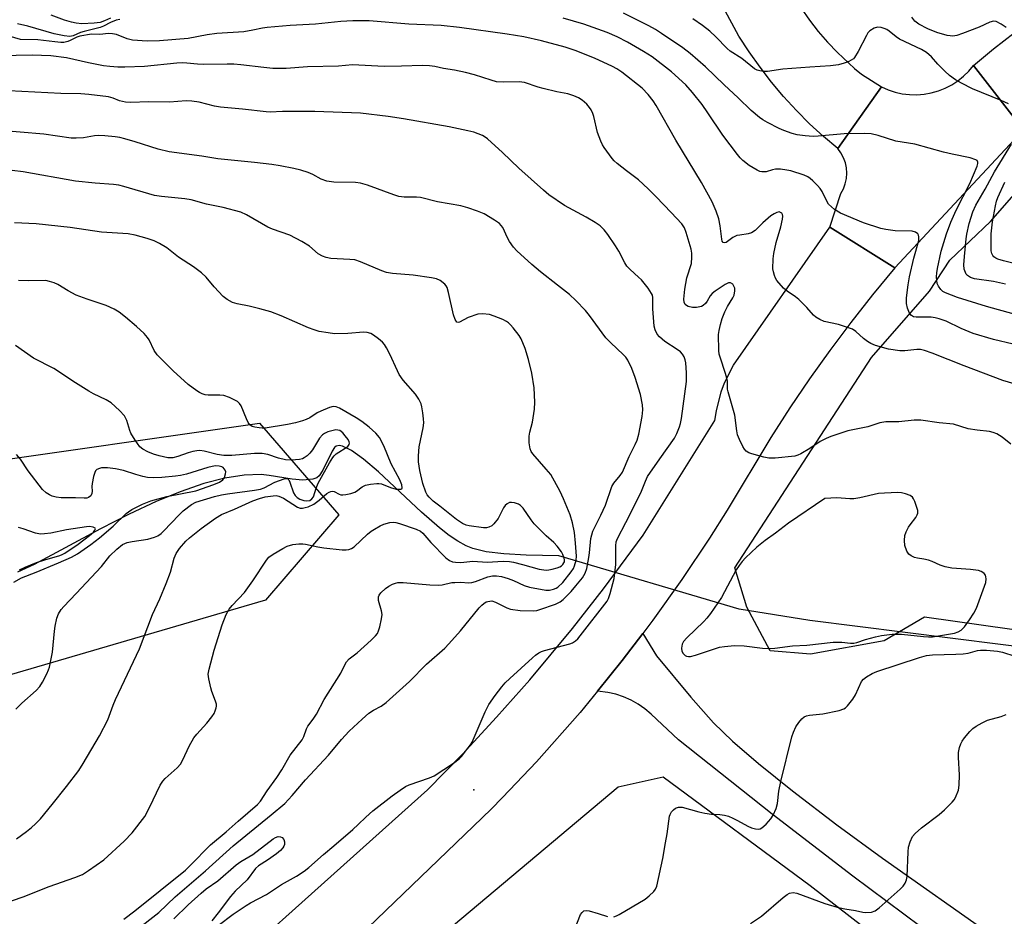
# Model space of a CAD drawing. Units: inches. Extents: x 1303765 to 1309765, y 545448 to 549448.
# Drawn here: x 1306947 to 1307227, y 545669 to 545925 of the extents above; entities that cross this region are included whole.
import ezdxf

# ---------------------------------------------------------------- set-up
doc = ezdxf.new("R2010")
doc.units = ezdxf.units.IN
doc.header["$MEASUREMENT"] = 0
for name, color, linetype in [('CNTRL-Analytical Point', 7, 'Continuous'), ('HYDRO-Hidden Single Line Stream', 5, 'Continuous'), ('HYDRO-Single Line Stream', 4, 'Continuous'), ('NTRL-Trees', 3, 'Continuous'), ('TRANS-Driveway', 251, 'Continuous'), ('TRANS-Road', 130, 'Continuous'), ('Undefined', 1, 'Continuous')]:
    doc.layers.add(name, color=color, linetype=linetype)

msp = doc.modelspace()

# ---------------------------------------------------------------- linework, layer by layer
at = {"layer": 'CNTRL-Analytical Point'}
msp.add_point((1307076.03, 545705.29, 376), dxfattribs=at)
at = {"layer": 'HYDRO-Hidden Single Line Stream'}
msp.add_line((1307151.65, 545756.74), (1307100.24, 545772), dxfattribs=at)
at = {"layer": 'HYDRO-Single Line Stream'}
for points in [[(1307100.24, 545772), (1307091.02, 545772.16), (1307084.66, 545772.5), (1307079.59, 545773.13), (1307075.81, 545774.03), (1307073.86, 545774.82), (1307071.52, 545776.12), (1307069.09, 545777.75), (1307066.28, 545779.93), (1307061.19, 545784.39), (1307048.95, 545795.92), (1307044.68, 545799.5), (1307041.2, 545801.97), (1307038.71, 545803.19), (1307037.69, 545803.39), (1307036.87, 545803.24), (1307036.36, 545802.83), (1307035.68, 545801.83), (1307033.11, 545796.35), (1307032.04, 545794.76), (1307031.32, 545794.22), (1307030.18, 545793.78), (1307027.32, 545793.52), (1307024.3, 545793.79), (1307017.81, 545794.85), (1307015.49, 545795.09), (1307010.63, 545794.94), (1307005.17, 545794.1), (1306999.18, 545792.56), (1306992.4, 545790.23), (1306985.58, 545787.42), (1306977.92, 545783.83), (1306969.72, 545779.63), (1306950.82, 545769.44), (1306946.1, 545767.3)], [(1307355.16, 545702.57), (1307315.05, 545729.33), (1307266.77, 545741.6), (1307171.81, 545753.55), (1307151.65, 545756.74)]]:
    msp.add_lwpolyline(points, dxfattribs=at)
at = {"layer": 'NTRL-Trees'}
msp.add_lwpolyline([(1307278.44, 545744), (1307204.4, 545754.46), (1307192.94, 545747.78), (1307171.93, 545743.96), (1307160.47, 545744.91), (1307153.79, 545757.33), (1307150.39, 545768.55), (1307189.35, 545828.5), (1307205.83, 545847.33), (1307211.62, 545856.19), (1307223.22, 545867.21), (1307262.74, 545912.37)], dxfattribs=at)
msp.add_lwpolyline([(1307355.29, 545531.08), (1307402.73, 545495.5), (1307438.3, 545459.93), (1307447.16, 545447.75), (1307274.2, 545447.77), (1307250.75, 545472.81), (1307224.84, 545512.26), (1307165.58, 545526.56), (1307109.05, 545518.39), (1307044.34, 545536.1), (1307019.13, 545600.81), (1307051.83, 545651.22), (1307117.22, 545706.15), (1307130, 545708.94), (1307171.86, 545677.97), (1307228.81, 545633.84), (1307311.82, 545570.6)], close=True, dxfattribs=at)
msp.add_polyline3d([(1306929.94, 545797.57, 0), (1307015.01, 545809.72, 0), (1307037.58, 545783.68, 0), (1307016.75, 545759.37, 0), (1306924.15, 545732.23, 0)], dxfattribs=at)
at = {"layer": 'TRANS-Driveway'}
msp.add_lwpolyline([(1307203.4, 545666.19), (1307184.06, 545680.67), (1307161.06, 545698.34), (1307134.35, 545719.49), (1307126.6, 545726.87), (1307124.81, 545728.37), (1307122.88, 545729.69), (1307120.84, 545730.83), (1307118.7, 545731.77), (1307116.48, 545732.51), (1307114.2, 545733.03), (1307111.32, 545733.4), (1307118.36, 545742.1), (1307124.23, 545749.81), (1307128.1, 545743.5), (1307137.88, 545731.64), (1307144.31, 545724.38), (1307149.78, 545719.11), (1307157.14, 545712.76), (1307166.81, 545704.99), (1307179.43, 545695.28), (1307192.46, 545685.77), (1307224.28, 545663.37)], dxfattribs=at)
at = {"layer": 'TRANS-Road'}
for points in [[(1307169.32, 545928), (1307171.65, 545924.65), (1307174.15, 545921.42), (1307176.82, 545918.33), (1307179.64, 545915.39), (1307184.47, 545910.85), (1307186.47, 545909.26), (1307192.17, 545905.6), (1307179.73, 545887.99), (1307175.64, 545891.46), (1307171.71, 545895.1), (1307167.93, 545898.9), (1307164.31, 545902.85), (1307160.86, 545906.95), (1307157.59, 545911.19), (1307154.49, 545915.57), (1307151.58, 545920.07), (1307146.96, 545928.47)], [(1307232.61, 545893.32), (1307218.41, 545911.67), (1307224.1, 545916.42), (1307229.94, 545921)], [(1306979.41, 545630.43), (1307062.85, 545705.24), (1307072.82, 545715.47), (1307082.54, 545725.94), (1307091.98, 545736.65), (1307104.16, 545751.29), (1307112.97, 545762.54), (1307124.27, 545777.87), (1307144.76, 545810.55), (1307145.16, 545813.3), (1307146.52, 545818.69), (1307147.5, 545821.29), (1307149.99, 545826.26), (1307177.44, 545865.64), (1307195.96, 545853.98), (1307189.59, 545846.3), (1307183.41, 545838.47), (1307177.43, 545830.49), (1307171.64, 545822.37), (1307166.05, 545814.11), (1307160.67, 545805.71), (1307148.22, 545784.99), (1307143.17, 545776.99), (1307135.29, 545765.17), (1307127.07, 545753.6), (1307124.23, 545749.81), (1307118.36, 545742.1), (1307111.32, 545733.4), (1307106.33, 545727.33), (1307093.94, 545713.3), (1307084.28, 545703.11), (1307081, 545699.78), (1307035.87, 545656.39)]]:
    msp.add_lwpolyline(points, dxfattribs=at)
msp.add_lwpolyline([(1307232.61, 545893.32), (1307195.96, 545853.98), (1307177.44, 545865.64), (1307180.59, 545875.19), (1307181.33, 545876.53), (1307181.87, 545877.95), (1307182.21, 545879.44), (1307182.32, 545880.97), (1307182.22, 545882.49), (1307181.9, 545883.99), (1307181.37, 545885.42), (1307180.64, 545886.76), (1307179.73, 545887.99), (1307192.17, 545905.6), (1307194.08, 545904.75), (1307196.06, 545904.11), (1307198.1, 545903.65), (1307200.16, 545903.41), (1307202.25, 545903.37), (1307204.33, 545903.53), (1307206.38, 545903.9), (1307208.39, 545904.47), (1307210.33, 545905.24), (1307212.18, 545906.19), (1307213.94, 545907.32), (1307215.57, 545908.62), (1307217.06, 545910.07), (1307218.41, 545911.67)], close=True, dxfattribs=at)
at = {"layer": 'Undefined'}
for points, elevation in [([(1306972.63, 545925.18), (1306970.85, 545924.37), (1306969.6, 545923.98), (1306967.92, 545923.76), (1306964.45, 545923.59), (1306962.85, 545923.72), (1306961.45, 545924.04), (1306959.5, 545924.64), (1306955.72, 545926.04)], 386), ([(1307229.73, 545832.23), (1307224.04, 545833.61), (1307218.27, 545835.35), (1307214.91, 545836.76), (1307210.61, 545838.81), (1307208.65, 545839.54), (1307207.5, 545839.81), (1307206.35, 545839.94), (1307202.03, 545839.98), (1307201.33, 545840.1), (1307200.72, 545840.4), (1307200.16, 545841.08), (1307199.61, 545842.52), (1307199.35, 545843.86), (1307199.32, 545845.51), (1307199.8, 545849.18), (1307200.19, 545851.43), (1307201.41, 545856.78), (1307202.79, 545861.82), (1307202.86, 545862.87), (1307202.75, 545863.31), (1307202.51, 545863.7), (1307201.9, 545864.16), (1307200.88, 545864.51), (1307196.09, 545864.61), (1307193.42, 545864.92), (1307191.97, 545865.2), (1307187.04, 545866.85), (1307180.5, 545869.56), (1307178.83, 545870.69), (1307177.13, 545872.2), (1307176.51, 545873.17), (1307175.31, 545875.76), (1307174.73, 545876.6), (1307173.97, 545877.46), (1307172.6, 545878.84), (1307171.85, 545879.49), (1307171.17, 545879.92), (1307170.19, 545880.4), (1307166.39, 545881.65), (1307165.24, 545881.89), (1307163.46, 545882.13), (1307161.98, 545882.11), (1307161.12, 545881.95), (1307159.31, 545881.41), (1307158.8, 545881.34), (1307158.08, 545881.36), (1307157.57, 545881.48), (1307156.78, 545881.83), (1307154.49, 545883.2), (1307152.73, 545884.62), (1307151.94, 545885.4), (1307151.19, 545886.29), (1307146.97, 545891.85), (1307142.74, 545898.21), (1307141.07, 545900.54), (1307138.4, 545904.02), (1307136.45, 545906.17), (1307132.33, 545909.91), (1307126.86, 545914.12), (1307124.43, 545915.71), (1307119.83, 545918.34), (1307116.92, 545919.83), (1307114.01, 545921.08), (1307107.39, 545923.44), (1307101.49, 545925.22)], 384), ([(1307239.56, 545838.17), (1307222.14, 545843.02), (1307213.83, 545845.53), (1307210.39, 545846.88), (1307209.66, 545847.28), (1307209.06, 545847.85), (1307208.44, 545848.79), (1307208.08, 545849.56), (1307207.9, 545850.37), (1307207.86, 545851.5), (1307207.92, 545852.63), (1307208.09, 545853.8), (1307209.16, 545858.76), (1307210.67, 545863.71), (1307211.97, 545867.01), (1307213.5, 545870.43), (1307217.38, 545878.07), (1307219.41, 545883.03), (1307219.62, 545883.73), (1307219.65, 545884.15), (1307219.42, 545884.58), (1307219.02, 545884.83), (1307217.41, 545885.34), (1307212.29, 545886.41), (1307209.82, 545887.01), (1307201.7, 545889.28), (1307196.23, 545890.13), (1307191.26, 545891.73), (1307189.25, 545892.22), (1307187.48, 545892.33), (1307181.52, 545892.23), (1307174.15, 545891.52), (1307172.68, 545891.47), (1307170.42, 545891.66), (1307168.16, 545891.95), (1307166.78, 545892.3), (1307164.35, 545893.12), (1307163.03, 545893.7), (1307159.67, 545895.46), (1307158.41, 545896.17), (1307157.47, 545896.83), (1307155.07, 545898.86), (1307151.4, 545902.46), (1307147.41, 545906.16), (1307142.08, 545911.31), (1307137.69, 545915.11), (1307135.59, 545916.72), (1307129.55, 545920.82), (1307127.86, 545921.92), (1307125.94, 545923.03), (1307118.73, 545926.57)], 386), ([(1307227.68, 545922.54), (1307226.3, 545923.49), (1307224.85, 545924.2), (1307224.09, 545924.31), (1307223.03, 545924.07), (1307220, 545922.65), (1307215.3, 545920.82), (1307213.63, 545920.25), (1307212.54, 545920.08), (1307211.73, 545920.11), (1307210.92, 545920.26), (1307207.99, 545921.11), (1307205.39, 545922.12), (1307202.81, 545923.46), (1307201.72, 545924.34), (1307200.79, 545925.43)], 390), ([(1307232.51, 545820.21), (1307226.78, 545821.92), (1307215.74, 545826.06), (1307206.6, 545829.72), (1307204.44, 545830.5), (1307203.34, 545830.71), (1307202.22, 545830.76), (1307198.8, 545830.33), (1307197.37, 545830.34), (1307194.22, 545830.85), (1307190.5, 545831.94), (1307189.13, 545832.48), (1307188.19, 545833.05), (1307187.07, 545833.9), (1307184.85, 545835.89), (1307183.88, 545836.54), (1307182.5, 545837.07), (1307179.93, 545837.86), (1307175.89, 545838.75), (1307174.63, 545839.29), (1307173.45, 545839.97), (1307172.82, 545840.52), (1307170.93, 545842.68), (1307168.63, 545844.98), (1307167.73, 545845.73), (1307165.34, 545847.33), (1307164.29, 545848.27), (1307162.39, 545850.38), (1307161.96, 545851.08), (1307161.67, 545851.85), (1307161.38, 545852.92), (1307161.26, 545853.75), (1307161.32, 545856.61), (1307161.54, 545858.07), (1307162.22, 545861.27), (1307163.47, 545865.7), (1307163.98, 545867.94), (1307164.06, 545868.74), (1307163.98, 545869.21), (1307163.76, 545869.56), (1307163.44, 545869.81), (1307163.05, 545869.94), (1307162.36, 545869.81), (1307161.63, 545869.44), (1307160.67, 545868.82), (1307158.39, 545866.87), (1307156.2, 545864.67), (1307155.2, 545863.96), (1307154.21, 545863.67), (1307151.8, 545863.38), (1307151.01, 545863.21), (1307149.87, 545862.68), (1307147.91, 545861.25), (1307147.52, 545861.12), (1307147.08, 545861.28), (1307146.85, 545861.66), (1307146.71, 545862.16), (1307146.25, 545866.02), (1307145.85, 545867.99), (1307145.13, 545870.15), (1307143.97, 545872.88), (1307140.93, 545878.39), (1307133.61, 545890.39), (1307128.05, 545900.27), (1307127.15, 545901.59), (1307125.75, 545903.42), (1307123.99, 545905.2), (1307118.2, 545909.78), (1307116.8, 545910.74), (1307115.58, 545911.44), (1307110.48, 545913.79), (1307104.98, 545915.96), (1307102.08, 545916.89), (1307095.39, 545918.74), (1307090.27, 545919.85), (1307085.57, 545920.64), (1307071.96, 545922.54), (1307066.81, 545923.04), (1307057.6, 545923.42), (1307046.27, 545924.39), (1307041.63, 545924.44), (1307038.22, 545924.2), (1307030.94, 545923.45), (1307023.79, 545923.07), (1307017.23, 545922.54), (1307015.88, 545922.35), (1307013.09, 545921.71), (1307010.53, 545921.28), (1307002.89, 545920.78), (1307000.08, 545920.38), (1306994.7, 545919.35), (1306986.53, 545918.73), (1306983.04, 545918.63), (1306978.86, 545918.92), (1306977.29, 545919.29), (1306974.32, 545920.48), (1306973.2, 545920.74), (1306972.05, 545920.78), (1306969.53, 545920.5), (1306967.22, 545920.65), (1306963.87, 545920.08), (1306962.96, 545919.72), (1306961.14, 545918.78), (1306960.39, 545918.48), (1306959.31, 545918.27), (1306958.45, 545918.24), (1306956.69, 545918.39), (1306951.9, 545919.02), (1306946.98, 545919.12), (1306943.68, 545920.01)], 382), ([(1306975.28, 545924.8), (1306974.21, 545924.57), (1306972.56, 545923.94), (1306970.56, 545922.94), (1306969.61, 545922.56), (1306965.1, 545921.41), (1306964.05, 545921.05), (1306961.95, 545920.15), (1306960.98, 545919.98), (1306959.37, 545920.13), (1306956.57, 545920.69), (1306949.06, 545922.87), (1306946.14, 545923.57)], 384), ([(1307228.33, 545900.73), (1307226.27, 545901.72), (1307218.06, 545905.01), (1307215, 545906.63), (1307213.26, 545907.64), (1307211.58, 545908.88), (1307210.25, 545910.03), (1307208.25, 545912.02), (1307206.4, 545914.15), (1307204.97, 545915.42), (1307203.56, 545916.25), (1307197.31, 545919.22), (1307196.38, 545919.84), (1307194.37, 545921.44), (1307193.67, 545921.91), (1307192.92, 545922.26), (1307192.13, 545922.51), (1307191.08, 545922.61), (1307190.08, 545922.28), (1307188.91, 545921.54), (1307188.33, 545920.96), (1307187.88, 545920.26), (1307185.56, 545915.68), (1307184.52, 545913.97), (1307184.18, 545913.59), (1307183.59, 545913.16), (1307182.85, 545912.8), (1307181.53, 545912.32), (1307179.9, 545911.9), (1307177.65, 545911.58), (1307171.76, 545911.24), (1307164.06, 545910.63), (1307159.74, 545910.02), (1307158.62, 545910.02), (1307157.53, 545910.14), (1307156.74, 545910.33), (1307156.03, 545910.69), (1307152.42, 545913.64), (1307149.04, 545915.79), (1307148.2, 545916.56), (1307144.99, 545919.85), (1307143.28, 545921.44), (1307141.24, 545923.08), (1307138.42, 545925)], 388), ([(1307229.03, 545803.76), (1307226.54, 545805.81), (1307225.07, 545806.71), (1307224.03, 545807.12), (1307222.96, 545807.42), (1307219.39, 545807.72), (1307216.86, 545808.16), (1307212.7, 545809.43), (1307208.59, 545809.81), (1307203.38, 545810.59), (1307201.5, 545810.61), (1307197.14, 545810.13), (1307193.43, 545810.15), (1307191.71, 545809.89), (1307188.28, 545808.69), (1307182.61, 545807.61), (1307177.77, 545805.96), (1307176.41, 545805.39), (1307174.72, 545804.49), (1307171.74, 545802.53), (1307169.18, 545801), (1307168.38, 545800.62), (1307167.54, 545800.38), (1307161.9, 545799.8), (1307160.13, 545799.75), (1307158.68, 545800.05), (1307155.21, 545801.04), (1307154.38, 545801.33), (1307153.65, 545801.75), (1307153.13, 545802.36), (1307152.71, 545803.08), (1307151.7, 545805.14), (1307151.19, 545806.46), (1307150.96, 545807.62), (1307150.38, 545812.02), (1307148.47, 545818.66), (1307148.36, 545819.48), (1307148.28, 545821.72), (1307148.16, 545822.58), (1307147.78, 545823.93), (1307146.19, 545828.61), (1307145.98, 545829.43), (1307145.82, 545830.46), (1307145.78, 545835), (1307145.91, 545836.15), (1307146.29, 545837.88), (1307146.76, 545839.59), (1307147.52, 545841.47), (1307148.35, 545843.02), (1307149.84, 545845.5), (1307150.2, 545846.27), (1307150.44, 545847.49), (1307150.37, 545848.2), (1307150.23, 545848.64), (1307149.8, 545849.33), (1307149.21, 545849.75), (1307148.59, 545849.74), (1307147.64, 545849.31), (1307144.83, 545847.41), (1307143.94, 545846.69), (1307143.39, 545846.03), (1307142.54, 545844.52), (1307142.04, 545843.83), (1307141.43, 545843.27), (1307140.94, 545843.04), (1307139.54, 545842.73), (1307138.4, 545842.72), (1307137.1, 545843.05), (1307136.65, 545843.28), (1307136.28, 545843.61), (1307135.95, 545844.28), (1307135.86, 545845.06), (1307136.17, 545847.99), (1307136.72, 545851.2), (1307138.07, 545855.3), (1307138.21, 545857.03), (1307138.14, 545858.2), (1307137.93, 545859.34), (1307136.59, 545864.12), (1307136.09, 545865.46), (1307135.28, 545866.6), (1307132.3, 545869.8), (1307127.99, 545874.28), (1307125.7, 545876.51), (1307122.95, 545879.07), (1307119.56, 545881.64), (1307116.89, 545883.78), (1307116.05, 545884.55), (1307115.47, 545885.22), (1307113.19, 545888.32), (1307112.74, 545889.08), (1307112.25, 545890.15), (1307111.3, 545892.63), (1307110.25, 545897.14), (1307109.98, 545897.97), (1307109.51, 545899.04), (1307109.04, 545899.76), (1307108.23, 545900.62), (1307106.9, 545901.81), (1307105.92, 545902.47), (1307104.57, 545903.04), (1307102.89, 545903.59), (1307099.69, 545904.16), (1307095.79, 545905.12), (1307094.41, 545905.52), (1307090.49, 545906.86), (1307089, 545907.01), (1307084.39, 545906.89), (1307082.55, 545907.07), (1307080.99, 545907.47), (1307076.27, 545909.03), (1307073.69, 545909.69), (1307070.52, 545910.4), (1307067.39, 545910.81), (1307064.94, 545911.4), (1307063.49, 545911.58), (1307061.45, 545911.66), (1307055.49, 545911.46), (1307050.49, 545911.4), (1307041.47, 545911.88), (1307037.56, 545911.45), (1307028.66, 545911.3), (1307022.64, 545910.85), (1307020.66, 545910.8), (1307018.86, 545910.86), (1307016.28, 545911.07), (1307009.68, 545911.86), (1307007.74, 545912.03), (1307005.78, 545912.08), (1306999.17, 545911.97), (1306997.38, 545912.06), (1306994.37, 545912.38), (1306993.21, 545912.43), (1306991.47, 545912.32), (1306982.25, 545911.37), (1306976.64, 545911.18), (1306974.63, 545911.21), (1306972.42, 545911.37), (1306970.58, 545911.61), (1306966.36, 545912.46), (1306960.05, 545913.91), (1306955.6, 545914.46), (1306950.25, 545914.62), (1306936.5, 545914.36)], 380), ([(1307227.49, 545849.36), (1307224.12, 545850.11), (1307218.66, 545850.87), (1307217.58, 545851.24), (1307216.69, 545851.83), (1307216.34, 545852.22), (1307216.08, 545852.68), (1307215.75, 545853.69), (1307215.68, 545854.85), (1307215.81, 545857.21), (1307216.28, 545862.27), (1307216.48, 545863.6), (1307217.13, 545866.64), (1307218.17, 545869.95), (1307219.04, 545871.91), (1307221.75, 545876.43), (1307224.37, 545881.34), (1307229.25, 545889.24)], 388), ([(1307230.36, 545855.14), (1307226.97, 545856.03), (1307225.29, 545856.54), (1307224.77, 545856.78), (1307224.22, 545857.18), (1307223.93, 545857.51), (1307223.63, 545858.12), (1307223.46, 545858.85), (1307223.4, 545859.7), (1307223.42, 545863.71), (1307223.82, 545867.17), (1307224.61, 545871.7), (1307224.92, 545872.99), (1307225.34, 545874.08), (1307227.35, 545878.48)], 390), ([(1306941.66, 545672.69), (1306947.74, 545674.8), (1306955.1, 545677.75), (1306962.43, 545680.29), (1306964.63, 545681.18), (1306966.36, 545682.27), (1306970.67, 545685.31), (1306976.49, 545690.67), (1306978.72, 545693.01), (1306982.34, 545697.72), (1306983.71, 545700.21), (1306986.76, 545706.59), (1306987.45, 545707.74), (1306988.16, 545708.54), (1306991.53, 545711.52), (1306992.49, 545712.56), (1306993.18, 545713.78), (1306994.96, 545717.68), (1306996.31, 545720.07), (1306997.2, 545721.17), (1307000.06, 545724.23), (1307001.46, 545726.04), (1307002.07, 545727), (1307002.42, 545727.79), (1307002.67, 545728.6), (1307002.76, 545729.15), (1307002.74, 545729.7), (1307002.53, 545730.53), (1307001.47, 545733.27), (1307001.13, 545734.37), (1307000.56, 545736.87), (1307000.45, 545738.26), (1307000.71, 545739.69), (1307002.08, 545745.09), (1307004.35, 545752.32), (1307005.56, 545755.28), (1307006.38, 545756.78), (1307007.28, 545757.84), (1307010.73, 545761.46), (1307013.08, 545764.79), (1307016.98, 545770.75), (1307017.73, 545771.57), (1307018.91, 545772.41), (1307021.66, 545774.07), (1307022.95, 545774.71), (1307024.51, 545775.17), (1307026.21, 545775.39), (1307027.36, 545775.39), (1307028.14, 545775.29), (1307031.62, 545774.48), (1307033.35, 545774.23), (1307038.56, 545773.67), (1307039.69, 545773.63), (1307040.5, 545773.72), (1307041.27, 545774), (1307041.96, 545774.49), (1307045.79, 545778.11), (1307046.84, 545778.98), (1307047.74, 545779.6), (1307049.43, 545780.55), (1307050.45, 545780.99), (1307052.1, 545781.45), (1307053.16, 545781.56), (1307053.82, 545781.5), (1307054.87, 545781.21), (1307059.66, 545779.54), (1307060.86, 545778.98), (1307061.58, 545778.37), (1307063.78, 545775.73), (1307068.05, 545771.42), (1307069.1, 545770.59), (1307069.99, 545770.24), (1307070.85, 545770.13), (1307072.33, 545770.1), (1307075.75, 545770.42), (1307079.9, 545770.11), (1307084.44, 545770.39), (1307086.19, 545770.38), (1307087.36, 545770.17), (1307089.97, 545769.5), (1307094.66, 545768.14), (1307096.63, 545767.89), (1307097.48, 545767.96), (1307098.35, 545768.14), (1307099.78, 545768.53), (1307100.59, 545768.85), (1307101.07, 545769.14), (1307101.46, 545769.51), (1307101.74, 545769.94), (1307101.85, 545770.27), (1307101.87, 545770.78), (1307101.79, 545771.31), (1307101.44, 545772.37), (1307101.01, 545773.11), (1307099.8, 545774.73), (1307098.84, 545775.78), (1307096.67, 545777.64), (1307093.26, 545781.1), (1307092.4, 545782.17), (1307090.11, 545785.55), (1307089.39, 545786.31), (1307088.75, 545786.71), (1307087.63, 545787.07), (1307086.78, 545787.17), (1307086.24, 545787.12), (1307085.58, 545786.79), (1307085, 545786.28), (1307084.52, 545785.67), (1307082.96, 545782.57), (1307081.79, 545781.04), (1307081.21, 545780.53), (1307080.39, 545780.11), (1307079.65, 545779.97), (1307078.81, 545779.97), (1307074.7, 545780.52), (1307073.85, 545780.73), (1307072.83, 545781.17), (1307071.11, 545782.34), (1307066.43, 545786.07), (1307064.52, 545787.5), (1307063.31, 545788.65), (1307062.81, 545789.36), (1307062.4, 545790.14), (1307061.56, 545792.6), (1307060.65, 545796.25), (1307060.31, 545798.75), (1307060.29, 545800.45), (1307060.54, 545803.03), (1307061.62, 545808.43), (1307061.81, 545809.85), (1307061.75, 545810.99), (1307061.54, 545812.7), (1307061.26, 545814.4), (1307061.04, 545815.23), (1307060.39, 545816.56), (1307059.42, 545818.06), (1307055.98, 545822.06), (1307054.82, 545823.65), (1307054.29, 545824.66), (1307052.13, 545829.39), (1307051.21, 545831.22), (1307050.62, 545832.2), (1307050.05, 545832.86), (1307048.91, 545833.81), (1307047.47, 545834.87), (1307046.7, 545835.29), (1307045.69, 545835.57), (1307044.61, 545835.66), (1307040.16, 545835.35), (1307036.36, 545835.26), (1307034.62, 545835.47), (1307032.04, 545835.93), (1307030.62, 545836.34), (1307028.95, 545836.96), (1307021.24, 545840.37), (1307018.21, 545841.5), (1307015.16, 545842.38), (1307012.11, 545843.07), (1307008.63, 545843.74), (1307007.31, 545844.13), (1307005.82, 545844.96), (1307004.72, 545845.89), (1307002.11, 545848.62), (1306999.79, 545851.41), (1306998.52, 545852.57), (1306996.24, 545854.35), (1306991.95, 545857.09), (1306988.67, 545859.68), (1306986.5, 545860.99), (1306985, 545861.76), (1306983.05, 545862.41), (1306979.59, 545863.37), (1306977.63, 545863.7), (1306970, 545864.23), (1306961.13, 545865.48), (1306951.42, 545866.57), (1306945.25, 545866.85)], 372), ([(1306945.85, 545691.35), (1306948.68, 545693.43), (1306950.06, 545694.51), (1306951.27, 545695.61), (1306952.62, 545697.03), (1306956, 545701.1), (1306960.08, 545706.27), (1306963.53, 545710.81), (1306964.83, 545712.79), (1306969.5, 545720.66), (1306971.79, 545725.25), (1306973.3, 545729.38), (1306973.99, 545730.97), (1306980.85, 545745.48), (1306984.58, 545755.2), (1306986.64, 545759.74), (1306988.45, 545764.09), (1306989.65, 545767.33), (1306990.76, 545771.26), (1306991.28, 545772.6), (1306992.26, 545774.07), (1306994.01, 545776.1), (1306995.08, 545777.04), (1306998.45, 545779.71), (1307002.5, 545782.73), (1307004.19, 545783.75), (1307007.91, 545785.26), (1307013.09, 545787.66), (1307015.02, 545788.31), (1307016.66, 545788.73), (1307018.95, 545789.1), (1307019.77, 545789.11), (1307020.57, 545789), (1307021.85, 545788.41), (1307025.84, 545785.87), (1307026.62, 545785.57), (1307027.24, 545785.53), (1307028.07, 545785.69), (1307028.9, 545785.95), (1307030.48, 545786.67), (1307032.03, 545787.84), (1307034.16, 545789.69), (1307034.84, 545790.13), (1307035.32, 545790.31), (1307035.82, 545790.35), (1307036.31, 545790.26), (1307037.73, 545789.53), (1307038.22, 545789.35), (1307038.76, 545789.31), (1307039.61, 545789.4), (1307041.04, 545789.74), (1307042.14, 545790.13), (1307042.63, 545790.41), (1307044.22, 545791.61), (1307045.24, 545792.12), (1307046.68, 545792.42), (1307048.45, 545792.61), (1307049.03, 545792.61), (1307049.77, 545792.49), (1307052.3, 545791.41), (1307053.98, 545791), (1307055.24, 545790.92), (1307055.56, 545791.06), (1307055.67, 545791.35), (1307055.57, 545792.18), (1307055, 545793.65), (1307052.49, 545798.21), (1307050.42, 545803.26), (1307049.16, 545805.69), (1307048.15, 545806.9), (1307046.3, 545808.58), (1307044.18, 545810.27), (1307042.52, 545811.32), (1307037.78, 545814.03), (1307036.82, 545814.41), (1307036.01, 545814.5), (1307034.92, 545814.24), (1307032.5, 545813.21), (1307031.49, 545812.67), (1307029.32, 545811.31), (1307028.3, 545810.78), (1307027.23, 545810.41), (1307025.3, 545809.89), (1307023.03, 545809.41), (1307016.67, 545808.32), (1307015.8, 545808.3), (1307014.91, 545808.39), (1307013.72, 545808.58), (1307012.98, 545808.84), (1307012.31, 545809.28), (1307011.81, 545809.94), (1307011.31, 545810.97), (1307009.8, 545814.71), (1307009.34, 545815.39), (1307008.72, 545815.9), (1307006.46, 545817.06), (1307004.88, 545817.64), (1307003.72, 545817.75), (1307000.45, 545817.74), (1306999.58, 545817.88), (1306998.73, 545818.13), (1306997.93, 545818.49), (1306997.21, 545818.94), (1306994.68, 545820.81), (1306990.43, 545824.71), (1306985.87, 545829.23), (1306985, 545830.47), (1306983.63, 545833.49), (1306983.12, 545834.2), (1306982.14, 545835.3), (1306979.99, 545837.32), (1306976.88, 545840.01), (1306975.09, 545841.42), (1306973.65, 545842.28), (1306971.35, 545843.32), (1306965.98, 545845.07), (1306962.76, 545846.28), (1306960.52, 545847.45), (1306957.57, 545849.24), (1306956.55, 545849.71), (1306955.22, 545850.16), (1306954.12, 545850.37), (1306949.19, 545850.34), (1306946.35, 545850.46)], 370), ([(1306945.66, 545728.28), (1306947.36, 545729.97), (1306951.46, 545733.62), (1306952.42, 545734.69), (1306953.18, 545735.96), (1306954.43, 545738.34), (1306954.92, 545739.43), (1306955.17, 545740.26), (1306956.08, 545744.54), (1306956.61, 545750.47), (1306956.81, 545751.91), (1306957.27, 545754.16), (1306957.79, 545755.47), (1306958.57, 545756.67), (1306959.28, 545757.55), (1306962.85, 545761.19), (1306969.98, 545768.92), (1306972.42, 545771.94), (1306974.43, 545773.9), (1306976.03, 545775.17), (1306977.33, 545775.71), (1306978.72, 545776.05), (1306983.26, 545776.72), (1306985.11, 545777.25), (1306986.1, 545777.69), (1306986.98, 545778.3), (1306987.81, 545779.04), (1306992.03, 545783.51), (1306993.28, 545784.74), (1306995.61, 545786.6), (1306996.88, 545787.27), (1307002.21, 545788.89), (1307004.17, 545789.37), (1307005.9, 545789.66), (1307013.57, 545790.66), (1307015.33, 545790.99), (1307016.36, 545791.36), (1307019.38, 545792.92), (1307022.04, 545793.94), (1307022.77, 545793.99), (1307023.07, 545793.87), (1307023.36, 545793.6), (1307023.71, 545792.91), (1307024.7, 545789.9), (1307025.17, 545789.19), (1307025.79, 545788.58), (1307026.52, 545788.1), (1307027.64, 545787.72), (1307028.5, 545787.61), (1307029.32, 545787.77), (1307029.97, 545788.18), (1307030.43, 545788.79), (1307031.2, 545791.27), (1307031.76, 545792.62), (1307034.97, 545798.47), (1307035.9, 545799.98), (1307036.27, 545800.44), (1307036.9, 545800.99), (1307040.14, 545803.15), (1307040.6, 545803.64), (1307040.69, 545804.03), (1307040.6, 545804.45), (1307040.27, 545805.11), (1307039.47, 545806.18), (1307038.75, 545807.01), (1307037.87, 545807.65), (1307037.35, 545807.81), (1307036.8, 545807.83), (1307035.67, 545807.61), (1307034.53, 545807.25), (1307033.54, 545806.81), (1307033, 545806.45), (1307032.11, 545805.47), (1307030.08, 545802.15), (1307029.38, 545801.23), (1307028.58, 545800.48), (1307027.71, 545799.84), (1307027.23, 545799.6), (1307026.43, 545799.39), (1307024.14, 545799.21), (1307022.43, 545799.31), (1307020.47, 545799.78), (1307017.42, 545800.83), (1307015.81, 545801.08), (1307013.58, 545801.09), (1307007.14, 545800.59), (1307004.85, 545800.58), (1307003, 545800.88), (1306999.28, 545801.79), (1306997.99, 545801.94), (1306997.19, 545801.91), (1306996.07, 545801.68), (1306994.69, 545801.27), (1306991.75, 545800.22), (1306990.35, 545799.91), (1306988.94, 545799.86), (1306986.46, 545800.41), (1306984.82, 545800.91), (1306983.25, 545801.55), (1306981.81, 545802.34), (1306980.98, 545803.06), (1306979.61, 545804.92), (1306978.38, 545806.88), (1306978.05, 545807.69), (1306977.22, 545810.53), (1306976.57, 545811.83), (1306975.17, 545813.37), (1306972.75, 545815.6), (1306971.39, 545816.44), (1306967.7, 545818.16), (1306966.41, 545818.86), (1306962.64, 545821.21), (1306956.41, 545825.36), (1306950.69, 545828.3), (1306945.52, 545831.92)], 368), ([(1306945.09, 545764.49), (1306947.25, 545765.71), (1306951.44, 545767.28), (1306957.8, 545769.93), (1306961.45, 545771.59), (1306963.18, 545772.52), (1306966.97, 545775.16), (1306969.45, 545777.06), (1306973.38, 545780.42), (1306977.02, 545784), (1306977.67, 545784.53), (1306978.64, 545785.14), (1306981.72, 545786.72), (1306984.11, 545787.6), (1306988.62, 545788.83), (1306996.86, 545790.47), (1307002, 545792.31), (1307003.64, 545792.99), (1307004.59, 545793.62), (1307005.07, 545794.28), (1307005.38, 545795.35), (1307005.39, 545795.89), (1307005.25, 545796.36), (1307005, 545796.78), (1307004.67, 545797.13), (1307004.27, 545797.35), (1307003.57, 545797.54), (1307002.39, 545797.58), (1307000.33, 545797.13), (1306994.22, 545795.26), (1306992.53, 545794.84), (1306991.06, 545794.62), (1306987.21, 545794.26), (1306984.77, 545794.15), (1306983.15, 545794.31), (1306981.75, 545794.59), (1306979.77, 545795.13), (1306976.27, 545796.23), (1306974.04, 545796.75), (1306971.74, 545797.02), (1306970.03, 545797.02), (1306969.48, 545796.89), (1306968.74, 545796.52), (1306968.35, 545796.16), (1306968.08, 545795.7), (1306967.75, 545794.61), (1306967.38, 545792.58), (1306967.31, 545791.7), (1306967.36, 545790.42), (1306967.29, 545789.75), (1306966.96, 545789.1), (1306966.36, 545788.6), (1306965.89, 545788.43), (1306965.1, 545788.36), (1306962.59, 545788.47), (1306958.58, 545788.49), (1306957.14, 545788.64), (1306956.01, 545788.93), (1306955.22, 545789.3), (1306954.24, 545789.92), (1306953.19, 545790.9), (1306949.1, 545796.16), (1306946.91, 545799.51), (1306945.84, 545800.84)], 366), ([(1307115.91, 545669.09), (1307116.68, 545669.38), (1307117.43, 545669.77), (1307124.9, 545674.11), (1307126.05, 545675.04), (1307127.31, 545676.29), (1307127.82, 545676.99), (1307128.15, 545677.79), (1307129.88, 545685.68), (1307130.64, 545690.18), (1307131.18, 545692.69), (1307131.8, 545697.73), (1307131.96, 545698.25), (1307132.37, 545698.97), (1307132.9, 545699.61), (1307133.54, 545700.09), (1307134.33, 545700.33), (1307135.45, 545700.32), (1307140.18, 545699.02), (1307141.83, 545698.64), (1307143.74, 545698.35), (1307146.14, 545698.25), (1307147.49, 545698.03), (1307148.57, 545697.73), (1307149.88, 545697.18), (1307151.15, 545696.55), (1307154.11, 545694.88), (1307155.15, 545694.43), (1307156.26, 545694.17), (1307157.08, 545694.1), (1307157.6, 545694.18), (1307158.07, 545694.41), (1307159.35, 545695.52), (1307160.71, 545697.03), (1307161.32, 545698.03), (1307162.15, 545699.94), (1307162.55, 545701.35), (1307162.97, 545704.88), (1307163.5, 545707.69), (1307166.69, 545720.34), (1307167.14, 545721.73), (1307167.82, 545723.24), (1307168.61, 545724.42), (1307169.52, 545725.5), (1307170.13, 545726.04), (1307170.87, 545726.37), (1307171.7, 545726.53), (1307175.49, 545726.94), (1307180.09, 545727.91), (1307181.44, 545728.35), (1307181.91, 545728.64), (1307182.53, 545729.25), (1307183.98, 545731.12), (1307184.75, 545732.39), (1307186.5, 545736.15), (1307187.03, 545736.82), (1307187.96, 545737.52), (1307189.49, 545738.43), (1307190.81, 545738.99), (1307202.97, 545742.98), (1307205.05, 545743.56), (1307206.74, 545743.78), (1307213.4, 545743.89), (1307215.45, 545743.99), (1307216.85, 545744.26), (1307219.55, 545744.99), (1307220.37, 545745.11), (1307222.09, 545745.07), (1307225.25, 545744.8), (1307226.65, 545744.5), (1307230.19, 545743.33)], 380), ([(1307154.9, 545667.19), (1307158.03, 545669.24), (1307164.2, 545674.63), (1307165.31, 545675.48), (1307166.02, 545675.84), (1307166.98, 545675.98), (1307168.04, 545675.82), (1307176.01, 545672.92), (1307179.56, 545671.88), (1307181.71, 545671.35), (1307184.77, 545670.91), (1307186.9, 545670.4), (1307187.71, 545670.29), (1307189.33, 545670.43), (1307190.35, 545670.79), (1307191.53, 545671.67), (1307197.52, 545676.99), (1307198.34, 545677.81), (1307198.93, 545678.7), (1307199.32, 545679.67), (1307199.47, 545680.53), (1307199.8, 545687.56), (1307199.92, 545688.91), (1307200.36, 545690.48), (1307201.06, 545691.94), (1307201.82, 545692.83), (1307203.59, 545694.45), (1307208.57, 545698.28), (1307210.13, 545699.57), (1307212.33, 545701.75), (1307212.87, 545702.39), (1307213.3, 545703.1), (1307214.1, 545705.17), (1307214.34, 545706.58), (1307214.38, 545709.53), (1307214.08, 545714.52), (1307214.11, 545715.96), (1307214.4, 545717.33), (1307214.75, 545718.38), (1307215.17, 545719.13), (1307215.87, 545720.07), (1307217.39, 545721.89), (1307218.22, 545722.72), (1307219.13, 545723.37), (1307220.83, 545724.39), (1307222.36, 545725.11), (1307226.26, 545726.15), (1307227.73, 545726.71)], 382), ([(1307104.25, 545664.17), (1307106.48, 545669.71), (1307106.9, 545670.33), (1307107.41, 545670.75), (1307108.11, 545670.9), (1307108.92, 545670.79), (1307111.49, 545670.07), (1307114.12, 545669.15)], 380)]:
    msp.add_lwpolyline(points, dxfattribs=dict(at, elevation=elevation))
at = {"layer": 'Undefined', "elevation": 378}
msp.add_lwpolyline([(1307196.8, 545790.05), (1307193.07, 545789.86), (1307191.35, 545789.7), (1307186, 545788.48), (1307184.28, 545788.19), (1307183.14, 545788.16), (1307179.45, 545788.44), (1307176.06, 545788.25), (1307165.72, 545781.25), (1307161.97, 545778.42), (1307159.08, 545776.36), (1307156.7, 545774.39), (1307153.46, 545771.4), (1307152.51, 545770.34), (1307151.61, 545769.16), (1307150.81, 545767.92), (1307146.57, 545760.09), (1307143.46, 545755.56), (1307142.42, 545754.19), (1307141.57, 545753.21), (1307136.78, 545748.61), (1307135.83, 545747.52), (1307135.44, 545746.75), (1307135.2, 545745.63), (1307135.3, 545744.82), (1307135.69, 545744.12), (1307136.24, 545743.55), (1307136.69, 545743.32), (1307137.22, 545743.23), (1307137.78, 545743.28), (1307139.2, 545743.66), (1307146.06, 545745.89), (1307147.48, 545746.16), (1307150.36, 545746.44), (1307153.03, 545746.3), (1307158.33, 545745.65), (1307160.6, 545745.51), (1307161.78, 545745.6), (1307166.79, 545746.31), (1307170.89, 545746.48), (1307178.38, 545747.38), (1307180.85, 545747.4), (1307183.35, 545747.07), (1307184.35, 545747.04), (1307185.15, 545747.23), (1307187.65, 545748.15), (1307190.46, 545748.91), (1307192.14, 545749.23), (1307195.2, 545749.59), (1307197.85, 545749.63), (1307204.11, 545748.95), (1307205.55, 545748.87), (1307206.67, 545748.9), (1307213.02, 545749.95), (1307214.02, 545750.26), (1307214.89, 545750.76), (1307215.87, 545751.77), (1307217.27, 545753.69), (1307218.53, 545755.65), (1307219.23, 545757.07), (1307221.88, 545764.36), (1307222, 545765.44), (1307221.95, 545765.97), (1307221.79, 545766.46), (1307221.47, 545766.89), (1307221.05, 545767.24), (1307220.56, 545767.51), (1307219.77, 545767.74), (1307217.49, 545768.02), (1307212.24, 545768.45), (1307210.34, 545768.79), (1307208.88, 545769.3), (1307206.59, 545770.35), (1307205.56, 545770.74), (1307204.22, 545771.04), (1307202.41, 545771.29), (1307201.61, 545771.52), (1307200.61, 545771.94), (1307199.98, 545772.4), (1307199.41, 545773.31), (1307198.87, 545774.93), (1307198.75, 545776.34), (1307198.87, 545777.75), (1307199.21, 545778.82), (1307199.87, 545780.09), (1307200.34, 545780.82), (1307201.93, 545782.89), (1307202.36, 545783.6), (1307202.53, 545784.08), (1307202.49, 545784.89), (1307202.18, 545786.02), (1307201.67, 545787.43), (1307201.3, 545788.21), (1307200.97, 545788.65), (1307200.32, 545789.11), (1307199.02, 545789.65), (1307197.93, 545789.95)], close=True, dxfattribs=at)
at = {"layer": 'Undefined'}
for points in [[(1307003.29, 545666.63, 378), (1307007.51, 545669.86, 378), (1307011.2, 545672.33, 378), (1307012.46, 545673.08, 378), (1307016.98, 545675.49, 378), (1307021.27, 545678.28, 378), (1307025.57, 545680.65, 378), (1307027.76, 545682.1, 378), (1307029.08, 545683.16, 378), (1307033.21, 545686.8, 378), (1307036.23, 545689.3, 378), (1307041.61, 545693.98, 378), (1307043.15, 545695.39, 378), (1307045.3, 545697.51, 378), (1307047.35, 545699.33, 378), (1307052.77, 545703.59, 378), (1307055.08, 545705.22, 378), (1307056.58, 545706.18, 378), (1307057.63, 545706.7, 378), (1307063.47, 545708.7, 378), (1307064.81, 545709.29, 378), (1307070.27, 545712.84, 378), (1307071.92, 545714.07, 378), (1307072.7, 545714.91, 378), (1307074.12, 545716.73, 378), (1307075.14, 545718.12, 378), (1307075.59, 545718.86, 378), (1307079.3, 545727.52, 378), (1307080.36, 545729.56, 378), (1307082.13, 545732.11, 378), (1307084.05, 545734.62, 378), (1307085, 545735.73, 378), (1307086.28, 545736.98, 378), (1307092.78, 545742.93, 378), (1307093.64, 545743.66, 378), (1307094.56, 545744.28, 378), (1307095.32, 545744.66, 378), (1307096.16, 545744.94, 378), (1307103.4, 545746.86, 378), (1307104.19, 545747.18, 378), (1307105.06, 545747.73, 378), (1307105.65, 545748.28, 378), (1307106.38, 545749.16, 378), (1307114.02, 545759.08, 378), (1307114.39, 545759.84, 378), (1307114.86, 545761.23, 378), (1307115.7, 545764.07, 378), (1307116.02, 545765.49, 378), (1307116.49, 545769.47, 378), (1307116.48, 545774.84, 378), (1307116.65, 545775.95, 378), (1307116.96, 545776.91, 378), (1307119.37, 545781.46, 378), (1307123.26, 545789.12, 378), (1307123.85, 545790.42, 378), (1307124.93, 545793.21, 378), (1307125.57, 545794.52, 378), (1307129.01, 545799.62, 378), (1307133.19, 545805.51, 378), (1307133.88, 545806.79, 378), (1307134.65, 545808.7, 378), (1307134.93, 545809.71, 378), (1307135.18, 545811.08, 378), (1307136.6, 545821.63, 378), (1307136.66, 545824.06, 378), (1307136.44, 545826.97, 378), (1307136.26, 545827.84, 378), (1307135.95, 545828.65, 378), (1307135.48, 545829.38, 378), (1307134.91, 545830.05, 378), (1307134.03, 545830.75, 378), (1307130.43, 545833, 378), (1307128.96, 545834.32, 378), (1307128.27, 545835.17, 378), (1307127.71, 545836.39, 378), (1307127.48, 545837.41, 378), (1307127.02, 545842.38, 378), (1307127.05, 545845.53, 378), (1307126.92, 545846.2, 378), (1307126.69, 545846.72, 378), (1307125.7, 545848.19, 378), (1307123.85, 545850.56, 378), (1307123.02, 545851.41, 378), (1307120.56, 545853.58, 378), (1307119.69, 545854.53, 378), (1307119.09, 545855.46, 378), (1307117.33, 545858.81, 378), (1307116.46, 545860.27, 378), (1307114.26, 545863.48, 378), (1307113.18, 545864.83, 378), (1307112.03, 545865.97, 378), (1307110.63, 545866.97, 378), (1307108.11, 545868.47, 378), (1307101.85, 545871.83, 378), (1307097.44, 545874.81, 378), (1307095.89, 545876.12, 378), (1307088.9, 545882.47, 378), (1307084.25, 545886.86, 378), (1307079.94, 545890.76, 378), (1307079.26, 545891.29, 378), (1307078.51, 545891.72, 378), (1307076.05, 545892.65, 378), (1307074.32, 545893.09, 378), (1307069.05, 545894.21, 378), (1307056.08, 545896.51, 378), (1307051.7, 545897.15, 378), (1307043.75, 545898.14, 378), (1307030.81, 545898.61, 378), (1307021.6, 545898.57, 378), (1307018.09, 545898.43, 378), (1307016.95, 545898.46, 378), (1307010.22, 545899.25, 378), (1307003.92, 545899.79, 378), (1307002.17, 545900.13, 378), (1306997.84, 545901.23, 378), (1306995.75, 545901.55, 378), (1306994.17, 545901.58, 378), (1306989.35, 545901.28, 378), (1306983.49, 545901.29, 378), (1306978.27, 545901.14, 378), (1306976.85, 545901.24, 378), (1306976.01, 545901.4, 378), (1306975.18, 545901.65, 378), (1306973.32, 545902.41, 378), (1306972.04, 545902.73, 378), (1306966.38, 545903.42, 378), (1306964.16, 545903.6, 378), (1306958.48, 545903.74, 378), (1306943.66, 545904.51, 378)], [(1306979.9, 545665.25, 376), (1306986.37, 545670.31, 376), (1306991.05, 545674.8, 376), (1306999.67, 545682.15, 376), (1307007.57, 545689.31, 376), (1307018.32, 545698.19, 376), (1307022.26, 545701.35, 376), (1307024.36, 545703.64, 376), (1307028.16, 545708.08, 376), (1307034.7, 545715.14, 376), (1307038.41, 545719.59, 376), (1307040.59, 545721.97, 376), (1307044.27, 545725.44, 376), (1307046.21, 545727.15, 376), (1307047.48, 545728, 376), (1307049.7, 545729.11, 376), (1307051.14, 545730.18, 376), (1307057.73, 545736.14, 376), (1307062.61, 545741.06, 376), (1307067.78, 545745.66, 376), (1307068.98, 545746.89, 376), (1307072.29, 545750.62, 376), (1307077.62, 545757.14, 376), (1307078.32, 545757.92, 376), (1307078.88, 545758.42, 376), (1307079.55, 545758.81, 376), (1307080.08, 545758.99, 376), (1307081.17, 545759.09, 376), (1307082.23, 545758.78, 376), (1307085.47, 545757.11, 376), (1307086.51, 545756.76, 376), (1307089.31, 545756.41, 376), (1307093.18, 545756.33, 376), (1307093.97, 545756.42, 376), (1307094.83, 545756.62, 376), (1307099.35, 545758.19, 376), (1307100.68, 545758.81, 376), (1307101.55, 545759.53, 376), (1307103.75, 545761.81, 376), (1307105.11, 545763.36, 376), (1307107.01, 545765.67, 376), (1307107.81, 545766.99, 376), (1307108.22, 545768.34, 376), (1307108.84, 545771.44, 376), (1307109.05, 545772.84, 376), (1307109.44, 545776.92, 376), (1307109.66, 545777.98, 376), (1307110.01, 545779.02, 376), (1307112.26, 545783.56, 376), (1307113.53, 545786.41, 376), (1307115.34, 545791.7, 376), (1307115.94, 545792.68, 376), (1307117.74, 545794.87, 376), (1307118.39, 545795.83, 376), (1307120.3, 545800.29, 376), (1307122.03, 545803.7, 376), (1307122.58, 545804.95, 376), (1307123.04, 545806.67, 376), (1307124.06, 545811.62, 376), (1307124.19, 545813.58, 376), (1307124.08, 545815.02, 376), (1307123.53, 545817.92, 376), (1307122.07, 545822.77, 376), (1307121.06, 545825.34, 376), (1307119.89, 545827.71, 376), (1307119.33, 545828.55, 376), (1307118.61, 545829.36, 376), (1307115.11, 545832.68, 376), (1307113.71, 545834.12, 376), (1307108.99, 545840.48, 376), (1307107.89, 545841.86, 376), (1307105.14, 545844.7, 376), (1307103.33, 545846.38, 376), (1307099.93, 545849.09, 376), (1307095.02, 545852.85, 376), (1307092.59, 545854.93, 376), (1307088.34, 545858.84, 376), (1307087.39, 545859.88, 376), (1307086.23, 545861.54, 376), (1307085.66, 545862.57, 376), (1307084.31, 545865.51, 376), (1307083.9, 545866.13, 376), (1307083.4, 545866.66, 376), (1307082, 545867.64, 376), (1307078.99, 545869.38, 376), (1307077.1, 545870.16, 376), (1307074.35, 545871.17, 376), (1307072.36, 545871.65, 376), (1307065.75, 545872.86, 376), (1307060.85, 545874.05, 376), (1307059.7, 545874.15, 376), (1307056.21, 545874.21, 376), (1307054.72, 545874.39, 376), (1307053.33, 545874.82, 376), (1307045.82, 545877.58, 376), (1307043.82, 545878.17, 376), (1307042.37, 545878.3, 376), (1307036.21, 545878.48, 376), (1307034.21, 545878.7, 376), (1307032.6, 545879.28, 376), (1307030.18, 545880.58, 376), (1307028.9, 545881.15, 376), (1307026.79, 545881.9, 376), (1307024.84, 545882.36, 376), (1307020.89, 545883.12, 376), (1307018.58, 545883.46, 376), (1307013.62, 545884.08, 376), (1307003.16, 545885.1, 376), (1306998.6, 545885.85, 376), (1306989.34, 545887.11, 376), (1306986.18, 545887.83, 376), (1306979.57, 545889.93, 376), (1306976.7, 545890.75, 376), (1306975.26, 545891.12, 376), (1306973.88, 545891.36, 376), (1306971.01, 545891.63, 376), (1306969.03, 545891.69, 376), (1306968.07, 545891.61, 376), (1306964.87, 545891.09, 376), (1306962.81, 545890.94, 376), (1306961.35, 545890.94, 376), (1306953.56, 545892.08, 376), (1306940.02, 545893.26, 376)], [(1306976.4, 545668.39, 374), (1306979.55, 545670.76, 374), (1306993.91, 545682.41, 374), (1306995.31, 545683.7, 374), (1307001.1, 545689.58, 374), (1307005.54, 545693.35, 374), (1307008.93, 545696.37, 374), (1307014.44, 545701.11, 374), (1307015.3, 545702.07, 374), (1307017.2, 545705.03, 374), (1307019.98, 545708.82, 374), (1307021.35, 545710.96, 374), (1307023.79, 545715.19, 374), (1307027.18, 545719.52, 374), (1307027.68, 545720.5, 374), (1307028.45, 545722.67, 374), (1307028.81, 545723.44, 374), (1307030.3, 545725.39, 374), (1307031.22, 545726.84, 374), (1307033.46, 545730.98, 374), (1307038.19, 545738.54, 374), (1307039.41, 545741.09, 374), (1307039.82, 545741.77, 374), (1307040.56, 545742.57, 374), (1307042.89, 545744.34, 374), (1307046.83, 545747.93, 374), (1307048.09, 545749.16, 374), (1307048.61, 545749.84, 374), (1307048.95, 545750.62, 374), (1307049.27, 545751.75, 374), (1307049.79, 545754.05, 374), (1307049.94, 545755.2, 374), (1307049.81, 545756.3, 374), (1307048.94, 545759.27, 374), (1307048.88, 545759.79, 374), (1307048.92, 545760.26, 374), (1307049.09, 545760.71, 374), (1307049.59, 545761.39, 374), (1307050.87, 545762.62, 374), (1307051.88, 545763.29, 374), (1307052.93, 545763.84, 374), (1307053.74, 545764.19, 374), (1307054.47, 545764.38, 374), (1307055.9, 545764.39, 374), (1307063.5, 545763.68, 374), (1307065.88, 545763.58, 374), (1307067.03, 545763.73, 374), (1307069.83, 545764.31, 374), (1307070.65, 545764.4, 374), (1307072.32, 545764.46, 374), (1307074.69, 545764.29, 374), (1307075.51, 545764.36, 374), (1307076.59, 545764.66, 374), (1307080.04, 545765.93, 374), (1307081.37, 545766.21, 374), (1307082.52, 545766.27, 374), (1307083.94, 545766.09, 374), (1307085.81, 545765.5, 374), (1307087.39, 545764.91, 374), (1307090.4, 545763.5, 374), (1307091.97, 545763.01, 374), (1307096.54, 545762.15, 374), (1307097.67, 545762.19, 374), (1307098.77, 545762.45, 374), (1307099.56, 545762.76, 374), (1307100.03, 545763.04, 374), (1307101.43, 545764.37, 374), (1307103.84, 545767.41, 374), (1307104.44, 545768.34, 374), (1307104.78, 545769.11, 374), (1307105.2, 545770.76, 374), (1307105.29, 545771.9, 374), (1307105.03, 545775.61, 374), (1307104.72, 545778.63, 374), (1307104.19, 545781.34, 374), (1307103.48, 545783.68, 374), (1307101.62, 545788.18, 374), (1307100.64, 545790.27, 374), (1307097.97, 545795.09, 374), (1307096.71, 545796.67, 374), (1307092.87, 545801.02, 374), (1307092.39, 545801.71, 374), (1307092.1, 545802.47, 374), (1307091.87, 545804.13, 374), (1307091.81, 545806.1, 374), (1307092, 545807.24, 374), (1307092.76, 545810.08, 374), (1307093.36, 545813.72, 374), (1307093.42, 545815.72, 374), (1307093.3, 545819.83, 374), (1307092.63, 545824.03, 374), (1307091.68, 545827.94, 374), (1307090.69, 545831.01, 374), (1307089.58, 545833.75, 374), (1307088.94, 545834.75, 374), (1307087.32, 545836.89, 374), (1307086.56, 545837.8, 374), (1307085.97, 545838.36, 374), (1307085.41, 545838.74, 374), (1307084.36, 545839.26, 374), (1307081.91, 545840.26, 374), (1307080.53, 545840.72, 374), (1307078.58, 545840.95, 374), (1307077.19, 545840.8, 374), (1307074.5, 545839.85, 374), (1307071.97, 545838.52, 374), (1307071.58, 545838.44, 374), (1307071.25, 545838.56, 374), (1307070.74, 545839.33, 374), (1307070.27, 545840.63, 374), (1307068.86, 545846.97, 374), (1307068.45, 545848.39, 374), (1307068.2, 545848.9, 374), (1307067.84, 545849.34, 374), (1307066.46, 545850.42, 374), (1307065.42, 545850.92, 374), (1307064.01, 545851.21, 374), (1307058.82, 545851.91, 374), (1307052.93, 545852.44, 374), (1307051.22, 545852.72, 374), (1307049.85, 545853.16, 374), (1307043.81, 545855.71, 374), (1307042.19, 545856.26, 374), (1307040.76, 545856.44, 374), (1307035.32, 545856.68, 374), (1307033.98, 545856.93, 374), (1307032.95, 545857.36, 374), (1307031.73, 545858.05, 374), (1307029.28, 545860.24, 374), (1307027.05, 545861.57, 374), (1307023.68, 545863.29, 374), (1307018.72, 545865.03, 374), (1307017.37, 545865.59, 374), (1307011.3, 545869.17, 374), (1307009.73, 545869.89, 374), (1307004.71, 545871.22, 374), (1306999.96, 545872.21, 374), (1306995.52, 545873.45, 374), (1306993.78, 545873.69, 374), (1306987.07, 545874.31, 374), (1306985.16, 545874.63, 374), (1306976.37, 545877.21, 374), (1306974.92, 545877.57, 374), (1306973.45, 545877.78, 374), (1306968.22, 545878.14, 374), (1306962.63, 545878.72, 374), (1306947.69, 545881.36, 374), (1306944.54, 545881.75, 374)], [(1306946.66, 545768, 364), (1306948.26, 545768.73, 364), (1306951.52, 545770.01, 364), (1306954.21, 545770.93, 364), (1306957.88, 545771.92, 364), (1306958.59, 545772.2, 364), (1306959.55, 545772.71, 364), (1306963.36, 545775.3, 364), (1306966.64, 545777.75, 364), (1306967.74, 545778.74, 364), (1306968.15, 545779.28, 364), (1306968.28, 545779.61, 364), (1306968.18, 545779.87, 364), (1306967.65, 545780.11, 364), (1306966.62, 545780.27, 364), (1306965.76, 545780.26, 364), (1306960.09, 545779.38, 364), (1306955.55, 545778.4, 364), (1306953.81, 545778.2, 364), (1306952.66, 545778.17, 364), (1306951.27, 545778.44, 364), (1306947.72, 545779.64, 364), (1306946.34, 545780, 364)], [(1306990.63, 545668.47, 378), (1306994.71, 545672.51, 378), (1306998.38, 545675.83, 378), (1306999.88, 545677.02, 378), (1307003.19, 545679.32, 378), (1307008.39, 545683.94, 378), (1307009.74, 545684.89, 378), (1307013.17, 545686.88, 378), (1307018.89, 545691.28, 378), (1307019.62, 545691.71, 378), (1307020.35, 545691.95, 378), (1307021.04, 545691.92, 378), (1307021.44, 545691.7, 378), (1307021.92, 545691.15, 378), (1307022.18, 545690.47, 378), (1307022.14, 545689.7, 378), (1307021.97, 545689.22, 378), (1307021.71, 545688.78, 378), (1307021.02, 545687.97, 378), (1307019.9, 545687.05, 378), (1307017.3, 545685.19, 378), (1307014.76, 545683.64, 378), (1307013.84, 545682.82, 378), (1307011.5, 545679.58, 378), (1307008.14, 545676.42, 378), (1307006.75, 545674.89, 378), (1307003.27, 545670.21, 378), (1307001.45, 545667.99, 378)]]:
    msp.add_polyline3d(points, dxfattribs=at)

doc.saveas('drawing.dxf')
